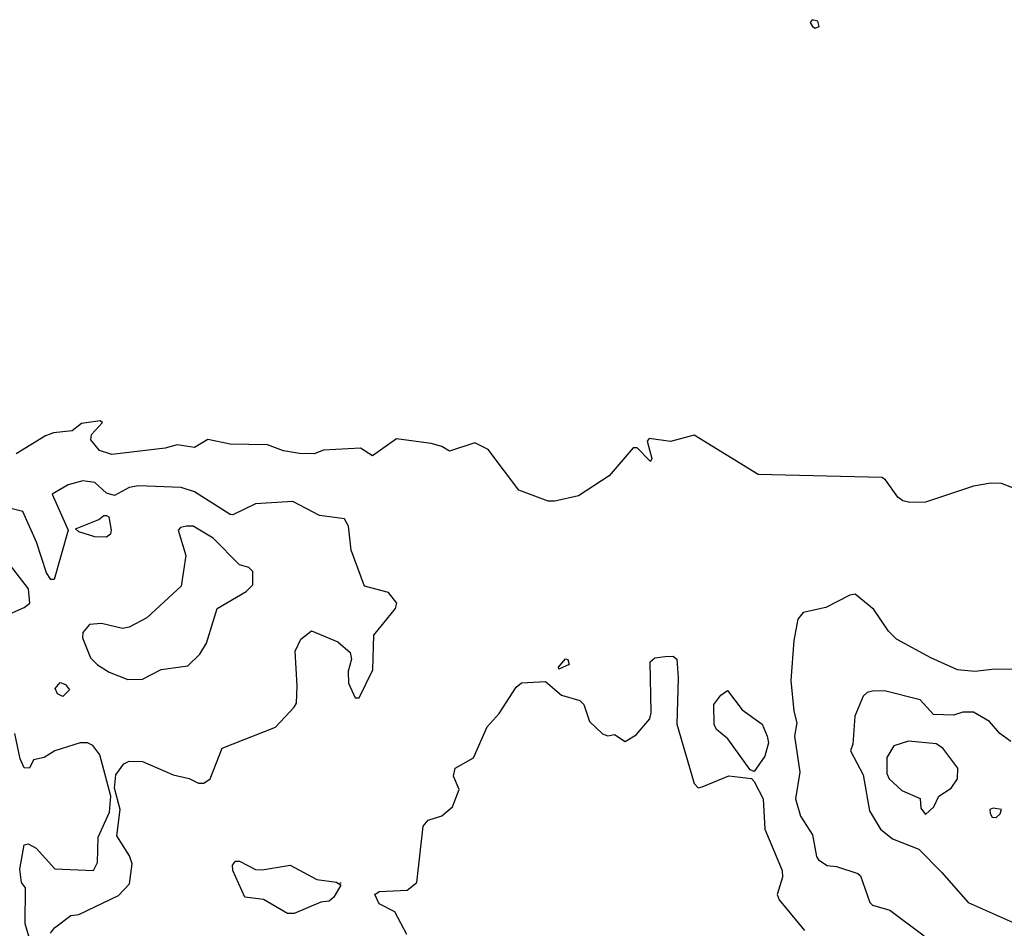
# Model space of a CAD drawing. Extents: x 526342 to 526453, y 3529656 to 3529788.
# Drawn here: x 526383 to 526392, y 3529725 to 3529734 of the extents above; entities that cross this region are included whole.
import ezdxf

# ---------------------------------------------------------------- set-up
doc = ezdxf.new("R2010")
doc.units = 0

msp = doc.modelspace()

# ---------------------------------------------------------------- linework, layer by layer
at = {"layer": 'Contours'}
for points in [[(526390.3312, 3529733.6986, 9.8), (526390.3134, 3529733.6744, 9.8), (526390.3357, 3529733.6352, 9.8), (526390.3599, 3529733.623, 9.8), (526390.3954, 3529733.6381, 9.8), (526390.383, 3529733.6865, 9.8), (526390.3312, 3529733.6986, 9.8)], [(526392.1863, 3529729.4276, 9.8), (526392.0532, 3529729.4783, 9.8), (526391.9564, 3529729.481, 9.8), (526391.7992, 3529729.4556, 9.8), (526391.3638, 3529729.3077, 9.8), (526391.2186, 3529729.3063, 9.8), (526391.1555, 3529729.3202, 9.8), (526391.1098, 3529729.3549, 9.8), (526390.9982, 3529729.5137, 9.8), (526390.9646, 3529729.5334, 9.8), (526389.8398, 3529729.561, 9.8), (526389.2592, 3529729.9178, 9.8), (526389.0415, 3529729.8608, 9.8), (526388.848, 3529729.8898, 9.8), (526388.8294, 3529729.8644, 9.8), (526388.8733, 3529729.7072, 9.8), (526388.8601, 3529729.6782, 9.8), (526388.7392, 3529729.8042, 9.8), (526388.7029, 3529729.8045, 9.8), (526388.4852, 3529729.5492, 9.8), (526388.207, 3529729.3682, 9.8), (526387.9893, 3529729.3179, 9.8), (526387.9288, 3529729.3185, 9.8), (526387.6627, 3529729.4176, 9.8), (526387.3845, 3529729.7872, 9.8), (526387.2635, 3529729.8481, 9.8), (526387.0337, 3529729.7719, 9.8), (526386.9612, 3529729.817, 9.8), (526386.8644, 3529729.8428, 9.8), (526386.5499, 3529729.8868, 9.8), (526386.3322, 3529729.7295, 9.8), (526386.2234, 3529729.8004, 9.8), (526385.8847, 3529729.7821, 9.8), (526385.8, 3529729.7479, 9.8), (526385.667, 3529729.7525, 9.8), (526385.5219, 3529729.7769, 9.8), (526385.3767, 3529729.831, 9.8), (526385.038, 3529729.8367, 9.8), (526384.8324, 3529729.88, 9.8), (526384.7115, 3529729.805, 9.8), (526384.5542, 3529729.8313, 9.8), (526384.4454, 3529729.8012, 9.8), (526383.9616, 3529729.7425, 9.8), (526383.8486, 3529729.7798, 9.8), (526383.7691, 3529729.8765, 9.8), (526383.775, 3529729.9249, 9.8), (526383.8743, 3529730.0338, 9.8), (526383.8527, 3529730.0484, 9.8), (526383.6834, 3529730.0234, 9.8), (526383.5987, 3529729.9591, 9.8), (526383.4294, 3529729.94, 9.8), (526383.3568, 3529729.9131, 9.8), (526383.0907, 3529729.7496, 9.8)], [(526383.4038, 3529725.3893, 10), (526383.4384, 3529725.4376, 10), (526383.5866, 3529725.5472, 10), (526383.6592, 3529725.5575, 10), (526384.0221, 3529725.7297, 10), (526384.1212, 3529725.8368, 10), (526384.1455, 3529726.0182, 10), (526384.1204, 3529726.0908, 10), (526384.0073, 3529726.2722, 10), (526384.0375, 3529726.5141, 10), (526383.9845, 3529726.7076, 10), (526383.9974, 3529726.8286, 10), (526384.0704, 3529726.9276, 10), (526384.1188, 3529726.9517, 10), (526384.2398, 3529726.9494, 10), (526384.518, 3529726.8271, 10), (526384.6631, 3529726.7948, 10), (526384.7478, 3529726.7537, 10), (526384.7961, 3529726.7532, 10), (526384.8543, 3529726.7923, 10), (526384.9629, 3529727.0705, 10), (526385.4493, 3529727.2631, 10), (526385.6201, 3529727.4454, 10), (526385.6409, 3529727.4817, 10), (526385.6462, 3529727.6389, 10), (526385.6282, 3529727.9534, 10), (526385.6791, 3529728.0623, 10), (526385.7759, 3529728.1375, 10), (526386.0178, 3529728.0375, 10), (526386.1281, 3529727.9413, 10), (526386.142, 3529727.8809, 10), (526386.1115, 3529727.772, 10), (526386.1128, 3529727.6631, 10), (526386.175, 3529727.5285, 10), (526386.2113, 3529727.5299, 10), (526386.3344, 3529727.7841, 10), (526386.3429, 3529728.0986, 10), (526386.5395, 3529728.3405, 10), (526386.5543, 3529728.3888, 10), (526386.4774, 3529728.4874, 10), (526386.259, 3529728.5461, 10), (526386.138, 3529728.8726, 10), (526386.1119, 3529729.0904, 10), (526386.0782, 3529729.1573, 10), (526385.8484, 3529729.1869, 10), (526385.6065, 3529729.3154, 10), (526385.2679, 3529729.2928, 10), (526385.0622, 3529729.1939, 10), (526385.038, 3529729.197, 10), (526384.7115, 3529729.4038, 10), (526384.5905, 3529729.4433, 10), (526384.2035, 3529729.4563, 10), (526384.1188, 3529729.4414, 10), (526383.9858, 3529729.3709, 10), (526383.9132, 3529729.3906, 10), (526383.8043, 3529729.4881, 10), (526383.6955, 3529729.5032, 10), (526383.5624, 3529729.4678, 10), (526383.4189, 3529729.3806, 10), (526383.5621, 3529729.0541, 10), (526383.4355, 3529728.6066, 10), (526383.4052, 3529728.6053, 10), (526383.3672, 3529728.667, 10), (526383.2751, 3529728.9452, 10), (526383.1508, 3529729.2234, 10), (526383.0182, 3529729.2565, 10)], [(526383.9132, 3529729.1879, 10), (526383.934, 3529729.175, 10), (526383.9545, 3529729.0541, 10), (526383.9494, 3529729.0178, 10), (526383.9132, 3529728.9909, 10), (526383.8043, 3529728.9932, 10), (526383.6592, 3529729.0403, 10), (526383.6291, 3529729.0662, 10), (526383.8406, 3529729.1507, 10), (526383.889, 3529729.187, 10), (526383.9132, 3529729.1879, 10)], [(526384.6395, 3529729.0904, 10.2), (526384.5838, 3529729.0783, 10.2), (526384.565, 3529729.0541, 10.2), (526384.6339, 3529728.8243, 10.2), (526384.5905, 3529728.5446, 10.2), (526384.2785, 3529728.2558, 10.2), (526384.1188, 3529728.1713, 10.2), (526384.0583, 3529728.1608, 10.2), (526383.8648, 3529728.2055, 10.2), (526383.756, 3529728.1974, 10.2), (526383.6951, 3529728.1228, 10.2), (526383.6946, 3529728.0744, 10.2), (526383.7671, 3529727.8929, 10.2), (526383.8285, 3529727.8307, 10.2), (526383.9374, 3529727.7634, 10.2), (526384.1067, 3529727.6964, 10.2), (526384.2398, 3529727.6991, 10.2), (526384.4091, 3529727.7858, 10.2), (526384.651, 3529727.8191, 10.2), (526384.7599, 3529727.9274, 10.2), (526384.8215, 3529728.026, 10.2), (526384.9171, 3529728.3422, 10.2), (526385.1837, 3529728.4977, 10.2), (526385.2437, 3529728.5582, 10.2), (526385.244, 3529728.6791, 10.2), (526385.2074, 3529728.7137, 10.2), (526385.1227, 3529728.7376, 10.2), (526384.8808, 3529728.9814, 10.2), (526384.6994, 3529729.0916, 10.2), (526384.6395, 3529729.0904, 10.2)], [(526382.7279, 3529728.1583, 10.2), (526383.1633, 3529728.3507, 10.2), (526383.2134, 3529728.3888, 10.2), (526383.2017, 3529728.5219, 10.2), (526382.9577, 3529728.8381, 10.2)], [(526392.3314, 3529727.7871, 10), (526391.9927, 3529727.7906, 10), (526391.8113, 3529727.7683, 10), (526391.6541, 3529727.7836, 10), (526391.4122, 3529727.8917, 10), (526391.0977, 3529728.0635, 10), (526391.0254, 3529728.1348, 10), (526390.8921, 3529728.3314, 10), (526390.7227, 3529728.4707, 10), (526390.6744, 3529728.4632, 10), (526390.4567, 3529728.3514, 10), (526390.251, 3529728.3051, 10), (526390.2011, 3529728.2437, 10), (526390.1645, 3529728.0502, 10), (526390.1388, 3529727.6873, 10), (526390.1636, 3529727.4091, 10), (526390.1935, 3529727.3003, 10), (526390.1695, 3529727.1793, 10), (526390.2195, 3529726.8528, 10), (526390.1799, 3529726.6109, 10), (526390.2242, 3529726.4536, 10), (526390.3357, 3529726.2837, 10), (526390.372, 3529726.0868, 10), (526390.39, 3529726.0545, 10), (526390.4687, 3529726.004, 10), (526390.5534, 3529725.9954, 10), (526390.7469, 3529725.9304, 10), (526390.772, 3529725.9094, 10), (526390.856, 3529725.6674, 10), (526390.88, 3529725.6438, 10), (526391.0372, 3529725.5964, 10), (526391.3517, 3529725.3645, 10)], [(526386.6452, 3529725.3772, 9.8), (526386.5341, 3529725.5828, 9.8), (526386.3911, 3529725.6554, 9.8), (526386.3528, 3529725.74, 9.8), (526386.3927, 3529725.7667, 9.8), (526386.6467, 3529725.7796, 9.8), (526386.7341, 3529725.8489, 9.8), (526386.7918, 3529726.3614, 9.8), (526386.8371, 3529726.4173, 9.8), (526386.9612, 3529726.4556, 9.8), (526387.0599, 3529726.5383, 9.8), (526387.1195, 3529726.6955, 9.8), (526387.0684, 3529726.8165, 9.8), (526387.0832, 3529726.8891, 9.8), (526387.2515, 3529726.9833, 9.8), (526387.3752, 3529727.264, 9.8), (526387.4836, 3529727.385, 9.8), (526387.6385, 3529727.6271, 9.8), (526387.6869, 3529727.6647, 9.8), (526387.9046, 3529727.6767, 9.8), (526388.0497, 3529727.5527, 9.8), (526388.2191, 3529727.5033, 9.8), (526388.2545, 3529727.4696, 9.8), (526388.3053, 3529727.3124, 9.8), (526388.4247, 3529727.2028, 9.8), (526388.4731, 3529727.1824, 9.8), (526388.5335, 3529727.1951, 9.8), (526388.6303, 3529727.1325, 9.8), (526388.7303, 3529727.1914, 9.8), (526388.8544, 3529727.3366, 9.8), (526388.8681, 3529727.397, 9.8), (526388.858, 3529727.8567, 9.8), (526388.8989, 3529727.8929, 9.8), (526388.9931, 3529727.9052, 9.8)], [(526388.086, 3529727.8825, 9.8), (526388.1102, 3529727.8776, 9.8), (526388.1196, 3529727.8325, 9.8), (526388.0255, 3529727.7894, 9.8), (526388.024, 3529727.8083, 9.8), (526388.086, 3529727.8825, 9.8)], [(526388.9931, 3529727.9052, 9.8), (526389.0657, 3529727.907, 9.8), (526389.1009, 3529727.8809, 9.8), (526389.1137, 3529727.7115, 9.8), (526389.0997, 3529727.2882, 9.8), (526389.2592, 3529726.7507, 9.8), (526389.2955, 3529726.711, 9.8), (526389.3318, 3529726.7186, 9.8), (526389.5737, 3529726.8201, 9.8), (526389.7793, 3529726.7936, 9.8), (526389.8035, 3529726.7689, 9.8), (526389.8861, 3529726.6109, 9.8), (526389.9023, 3529726.3327, 9.8), (526390.0595, 3529725.9577, 9.8), (526390.0604, 3529725.8973, 9.8), (526390.0137, 3529725.74, 9.8), (526390.0326, 3529725.6916, 9.8), (526390.2631, 3529725.4134, 9.8)], [(526383.4899, 3529727.669, 10), (526383.54, 3529727.651, 10), (526383.5744, 3529727.6027, 10), (526383.5141, 3529727.5406, 10), (526383.4657, 3529727.5648, 10), (526383.4459, 3529727.6148, 10), (526383.4899, 3529727.669, 10)], [(526389.5616, 3529727.5953, 9.8), (526389.6947, 3529727.4191, 9.8), (526389.8756, 3529727.2882, 9.8), (526389.9222, 3529727.1793, 9.8), (526389.9345, 3529727.1189, 9.8), (526389.902, 3529726.9979, 9.8), (526389.8035, 3529726.8592, 9.8), (526389.7672, 3529726.8754, 9.8), (526389.563, 3529727.1551, 9.8), (526389.4617, 3529727.2398, 9.8), (526389.4407, 3529727.287, 9.8), (526389.4357, 3529727.4696, 9.8), (526389.5011, 3529727.5528, 9.8), (526389.5616, 3529727.5953, 9.8)], [(526392.1379, 3529727.1313, 10.2), (526392.0393, 3529727.2035, 10.2), (526391.9444, 3529727.3128, 10.2), (526391.7992, 3529727.3994, 10.2), (526391.7025, 3529727.3992, 10.2), (526391.6178, 3529727.3705, 10.2), (526391.4364, 3529727.3771, 10.2), (526391.3154, 3529727.5115, 10.2), (526390.9888, 3529727.5934, 10.2), (526390.8813, 3529727.5906, 10.2), (526390.8316, 3529727.5773, 10.2), (526390.7953, 3529727.5434, 10.2), (526390.7204, 3529727.3608, 10.2), (526390.7009, 3529727.1068, 10.2), (526390.6801, 3529727.0463, 10.2), (526390.7969, 3529726.8286, 10.2), (526390.854, 3529726.502, 10.2), (526390.9526, 3529726.3332, 10.2), (526391.0614, 3529726.247, 10.2), (526391.3034, 3529726.1513, 10.2), (526391.5089, 3529725.9424, 10.2)], [(526383.2509, 3529725.2078, 10.2), (526383.1732, 3529725.4739, 10.2), (526383.1742, 3529725.8005, 10.2), (526383.1395, 3529725.8489, 10.2), (526383.1237, 3529725.9698, 10.2), (526383.1633, 3529726.191, 10.2), (526383.1996, 3529726.2019, 10.2), (526383.2722, 3529726.1617, 10.2), (526383.4415, 3529725.9732, 10.2), (526383.7923, 3529725.958, 10.2), (526383.8308, 3529726.0303, 10.2), (526383.8375, 3529726.2601, 10.2), (526383.9394, 3529726.4899, 10.2), (526383.9516, 3529726.6351, 10.2), (526383.8517, 3529727.01, 10.2), (526383.7878, 3529727.0947, 10.2), (526383.739, 3529727.1189, 10.2), (526383.6713, 3529727.1199, 10.2), (526383.4415, 3529727.0466, 10.2), (526383.3447, 3529726.9854, 10.2), (526383.248, 3529726.9645, 10.2), (526383.2117, 3529726.8895, 10.2), (526383.1633, 3529726.8935, 10.2), (526383.1262, 3529726.9737, 10.2), (526383.0768, 3529727.2035, 10.2)], [(526391.521, 3529727.0705, 10.4), (526391.4605, 3529727.1096, 10.4), (526391.2066, 3529727.1337, 10.4), (526391.0735, 3529727.0917, 10.4), (526391.0113, 3529726.9858, 10.4), (526391.0109, 3529726.8407, 10.4), (526391.0316, 3529726.7923, 10.4), (526391.1461, 3529726.6851, 10.4), (526391.3154, 3529726.6138, 10.4), (526391.321, 3529726.5262, 10.4), (526391.3638, 3529726.4689, 10.4), (526391.437, 3529726.5383, 10.4), (526391.4824, 3529726.6351, 10.4), (526391.596, 3529726.7076, 10.4), (526391.6539, 3529726.7923, 10.4), (526391.6554, 3529726.8891, 10.4), (526391.521, 3529727.0705, 10.4)], [(526391.9789, 3529726.5262, 10.4), (526391.9475, 3529726.5141, 10.4), (526391.9517, 3529726.4778, 10.4), (526391.9685, 3529726.4426, 10.4), (526392.0048, 3529726.4415, 10.4), (526392.0411, 3529726.4723, 10.4), (526392.0552, 3529726.5141, 10.4), (526391.9789, 3529726.5262, 10.4)], [(526385.0864, 3529726.0436, 9.8), (526385.1227, 3529726.044, 9.8), (526385.2679, 3529725.968, 9.8), (526385.3283, 3529725.9629, 9.8), (526385.5823, 3529726.0078, 9.8), (526385.8242, 3529725.8754, 9.8), (526386.0057, 3529725.8526, 9.8), (526386.0436, 3529725.8247, 9.8), (526385.981, 3529725.7158, 9.8), (526385.9373, 3529725.6795, 9.8), (526385.8605, 3529725.6709, 9.8), (526385.6186, 3529725.5684, 9.8), (526385.5581, 3529725.568, 9.8), (526385.3404, 3529725.6935, 9.8), (526385.1711, 3529725.7163, 9.8), (526385.0616, 3529725.9577, 9.8), (526385.0568, 3529726.0061, 9.8), (526385.0864, 3529726.0436, 9.8)], [(526391.5089, 3529725.9424, 10.2), (526391.7508, 3529725.6678, 10.2), (526392.1863, 3529725.472, 10.2)], [(526386.0419, 3529725.8493, 9.8), (526386.0419, 3529725.84, 9.8), (526386.0403, 3529725.8489, 9.8), (526386.0419, 3529725.8493, 9.8)]]:
    msp.add_polyline3d(points, dxfattribs=at)

doc.saveas('drawing.dxf')
